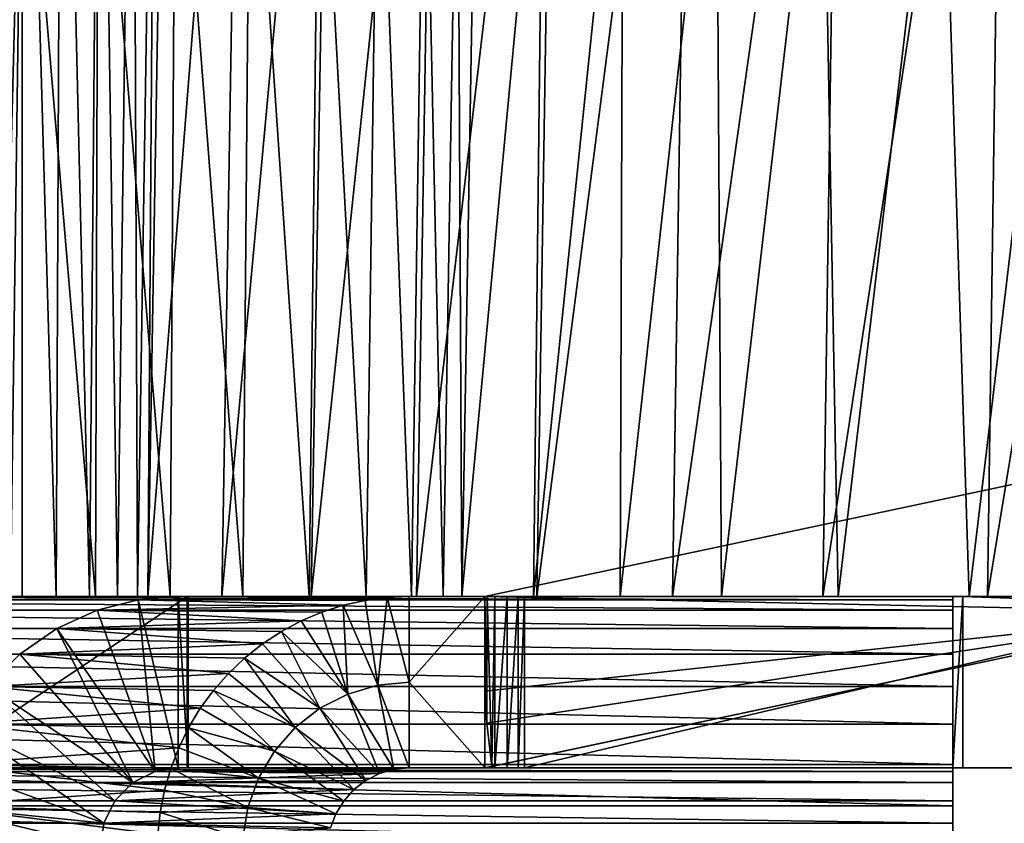
# Model space of a CAD drawing. Units: feet. Extents: x -2.5 to 12.9, y -6 to 2.4.
# Drawn here: x 4.5 to 4.8, y -2 to -1.7 of the extents above; entities that cross this region are included whole.
import ezdxf

# ---------------------------------------------------------------- set-up
doc = ezdxf.new("R2010")
doc.units = ezdxf.units.FT
doc.header["$MEASUREMENT"] = 0
doc.layers.get('0').update_dxf_attribs({"color": 255})
doc.layers.add('AFUWA-3-ARPM', color=4, linetype='Continuous')
doc.layers.add('AFUWA-P', color=2, linetype='Continuous')

# ---------------------------------------------------------------- blocks, each defined once
blk = doc.blocks.new('A$C71805C33')
at = {"linetype": 'Continuous', "lineweight": 0}
for p, q in [((-1.57742, 0.12115), (-1.57742, 0.56131)), ((-1.57742, 0.12115), (-1.57742, 0.56131)), ((-1.56479, 0.12115), (-1.56285, 0.56131)), ((-1.54855, 0.56131), (-1.55244, 0.12115)), ((-1.53635, 0.56131), (-1.54204, 0.12115)), ((-1.52775, 0.56131), (-1.53471, 0.12115)), ((-1.53088, 0.12115), (-1.52331, 0.56131)), ((-1.53088, 0.12115), (-1.52331, 0.56131)), ((-1.14738, 0.17611), (-1.40596, 0.12115)), ((-1.40596, 0.12115), (-1.14738, 0.17611)), ((-1.51961, 0.12115), (-1.61188, 0.12115)), ((-1.51961, 0.12115), (-1.61188, 0.12115)), ((-1.51961, 0.12115), (-1.53442, 0.11994)), ((-1.53442, 0.11994), (-1.51961, 0.12115)), ((-1.51961, 0.12115), (-1.43401, 0.12115)), ((-1.51961, 0.12115), (-1.43401, 0.12115)), ((-1.45037, 0.11972), (-1.44224, 0.12079)), ((-1.44224, 0.12079), (-1.45037, 0.11972)), ((-1.44224, 0.12079), (-1.43401, 0.12115)), ((-1.44224, 0.12079), (-1.43401, 0.12115)), ((-1.43401, 0.0894), (-1.43401, 0.12115)), ((-1.43401, 0.12115), (-1.40596, 0.12115)), ((-1.43401, 0.0894), (-1.43401, 0.12115)), ((-1.40596, 0.12115), (-1.43401, 0.12115)), ((-1.54962, 0.11607), (-1.53442, 0.11994)), ((-1.54962, 0.11607), (-1.53442, 0.11994)), ((-1.46642, 0.11534), (-1.45842, 0.11793)), ((-1.45842, 0.11793), (-1.46642, 0.11534)), ((-1.45842, 0.11793), (-1.45037, 0.11972)), ((-1.45842, 0.11793), (-1.45037, 0.11972)), ((-1.56451, 0.10933), (-1.54962, 0.11607)), ((-1.54962, 0.11607), (-1.56451, 0.10933)), ((-1.47402, 0.11213), (-1.46642, 0.11534)), ((-1.47402, 0.11213), (-1.46642, 0.11534)), ((-1.13446, 0.11536), (-1.40596, 0.05765)), ((-1.13446, 0.11536), (-1.40596, 0.05765)), ((-1.48137, 0.10823), (-1.47402, 0.11213)), ((-1.48137, 0.10823), (-1.47402, 0.11213)), ((-1.57829, 0.09979), (-1.56451, 0.10933)), ((-1.57829, 0.09979), (-1.56451, 0.10933)), ((-1.48833, 0.10367), (-1.48137, 0.10823)), ((-1.48833, 0.10367), (-1.48137, 0.10823)), ((-1.49498, 0.09833), (-1.48833, 0.10367)), ((-1.49498, 0.09833), (-1.48833, 0.10367)), ((-1.50098, 0.09268), (-1.49498, 0.09833)), ((-1.50098, 0.09268), (-1.49498, 0.09833)), ((-1.50654, 0.0863), (-1.50098, 0.09268)), ((-1.50654, 0.0863), (-1.50098, 0.09268)), ((-1.44559, 0.0883), (-1.43401, 0.05765)), ((-1.43966, 0.05719), (-1.44559, 0.0883)), ((-1.43401, 0.05765), (-1.43401, 0.0894)), ((-1.43401, 0.0894), (-1.43401, 0.05765)), ((-1.51141, 0.07976), (-1.50654, 0.0863)), ((-1.51141, 0.07976), (-1.50654, 0.0863)), ((-1.45675, 0.08505), (-1.44508, 0.05558)), ((-1.45675, 0.08505), (-1.43966, 0.05719)), ((-1.51575, 0.07253), (-1.51141, 0.07976)), ((-1.51141, 0.07976), (-1.51575, 0.07253)), ((-1.46711, 0.07976), (-1.45011, 0.05304)), ((-1.46711, 0.07976), (-1.44508, 0.05558)), ((-1.51575, 0.07253), (-1.51939, 0.06514)), ((-1.51575, 0.07253), (-1.51939, 0.06514)), ((-1.4763, 0.07263), (-1.45456, 0.04964)), ((-1.4763, 0.07263), (-1.45011, 0.05304)), ((-1.51939, 0.06514), (-1.52237, 0.05745)), ((-1.51939, 0.06514), (-1.52237, 0.05745)), ((-1.48397, 0.0639), (-1.45829, 0.04541)), ((-1.48397, 0.0639), (-1.45456, 0.04964)), ((-1.40231, 0.05842), (-1.40231, 0.05765)), ((-1.39775, 0.05765), (-1.39775, 0.05939)), ((-1.39363, 0.05765), (-1.39363, 0.06027)), ((-1.39127, 0.05765), (-1.39127, 0.06077)), ((-1.39127, 0.06077), (-1.39127, 0.05765)), ((-1.52237, 0.05745), (-1.52466, 0.04941)), ((-1.52237, 0.05745), (-1.52466, 0.04941)), ((-1.44508, 0.05558), (-1.45011, 0.05304)), ((-1.44508, 0.05558), (-1.45011, 0.05304)), ((-1.44508, 0.05558), (-1.43966, 0.05719)), ((-1.43966, 0.05719), (-1.44508, 0.05558)), ((-1.44243, 0.05637), (-1.23271, 0.05637)), ((-1.43401, 0.05765), (-1.43966, 0.05719)), ((-1.43966, 0.05719), (-1.43401, 0.05765)), ((-1.40596, 0.05765), (-1.43401, 0.05765)), ((-1.40596, 0.05765), (-1.43401, 0.05765)), ((-1.40596, 0.05765), (-1.40347, 0.05818)), ((-1.40519, 0.05765), (-1.40596, 0.05765)), ((-1.40519, 0.05765), (-1.40596, 0.05765)), ((-1.40519, 0.05765), (-1.40531, 0.05779)), ((-1.40347, 0.05818), (-1.40519, 0.05765)), ((-1.40231, 0.05765), (-1.40519, 0.05765)), ((-1.40231, 0.05765), (-1.40519, 0.05765)), ((-1.40231, 0.05765), (-1.40347, 0.05818)), ((-1.39775, 0.05765), (-1.40231, 0.05765)), ((-1.40231, 0.05765), (-1.39775, 0.05765)), ((-1.39363, 0.05765), (-1.39775, 0.05765)), ((-1.39775, 0.05765), (-1.39363, 0.05765)), ((-1.39363, 0.05765), (-1.39127, 0.05765)), ((-1.39363, 0.05765), (-1.39127, 0.05765)), ((-1.39127, 0.05765), (-1.12118, 0.05765)), ((-1.39127, 0.05765), (-1.12118, 0.05765)), ((-1.23271, 0.05637), (-1.23271, 0.05765)), ((-1.23271, 0.05765), (-1.23271, 0.05637)), ((-1.23271, 0.05225), (-1.23271, 0.05637)), ((-1.23271, 0.05225), (-1.23271, 0.05637)), ((-1.48988, 0.05391), (-1.46118, 0.04063)), ((-1.48988, 0.05391), (-1.45829, 0.04541)), ((-1.45456, 0.04964), (-1.45011, 0.05304)), ((-1.45011, 0.05304), (-1.45456, 0.04964)), ((-1.45114, 0.05225), (-1.23271, 0.05225)), ((-1.23271, 0.05225), (-1.23271, 0.0455)), ((-1.23271, 0.0455), (-1.23271, 0.05225)), ((-1.52466, 0.04941), (-1.52628, 0.04123)), ((-1.52466, 0.04941), (-1.52628, 0.04123)), ((-1.45456, 0.04964), (-1.45829, 0.04541)), ((-1.45456, 0.04964), (-1.45829, 0.04541)), ((-1.45829, 0.04541), (-1.46118, 0.04063)), ((-1.45829, 0.04541), (-1.46118, 0.04063)), ((-1.45822, 0.0455), (-1.23271, 0.0455)), ((-1.23271, 0.03717), (-1.23271, 0.0455)), ((-1.23271, 0.0455), (-1.23271, 0.03717)), ((-1.52711, 0.0331), (-1.52628, 0.04123)), ((-1.52628, 0.04123), (-1.52711, 0.0331)), ((-1.4938, 0.043), (-1.46314, 0.03548)), ((-1.4938, 0.043), (-1.46118, 0.04063)), ((-1.46314, 0.03548), (-1.46118, 0.04063)), ((-1.46314, 0.03548), (-1.46118, 0.04063))]:
    blk.add_line(p, q, dxfattribs=at)

msp = doc.modelspace()

# ---------------------------------------------------------------- linework, layer by layer
at = {"layer": 'AFUWA-3-ARPM'}
for points in [[(4.47227, -1.96282, 14.38908), (4.48075, -1.96282, 14.38908), (4.48075, -1.52266, 14.38139)], [(4.47227, -1.96282, 14.38908), (4.48075, -1.52266, 14.38139), (4.47227, -1.52266, 14.38139)], [(4.48075, -1.52266, 14.38139), (4.49338, -1.96282, 14.39076), (4.49532, -1.52266, 14.38336)], [(4.48075, -1.52266, 14.38139), (4.48075, -1.96282, 14.38908), (4.49338, -1.96282, 14.39076)], [(4.49532, -1.52266, 14.38336), (4.49338, -1.96282, 14.39076), (4.50573, -1.96282, 14.39624)], [(4.50962, -1.52266, 14.38959), (4.49532, -1.52266, 14.38336), (4.50573, -1.96282, 14.39624)], [(4.51613, -1.96282, 14.40514), (4.50962, -1.52266, 14.38959), (4.50573, -1.96282, 14.39624)], [(4.52181, -1.52266, 14.39984), (4.50962, -1.52266, 14.38959), (4.51613, -1.96282, 14.40514)], [(4.52181, -1.52266, 14.39984), (4.51613, -1.96282, 14.40514), (4.52346, -1.96282, 14.41604)], [(4.53042, -1.52266, 14.41285), (4.52181, -1.52266, 14.39984), (4.52346, -1.96282, 14.41604)], [(4.52729, -1.96282, 14.42819), (4.53042, -1.52266, 14.41285), (4.52346, -1.96282, 14.41604)], [(4.53042, -1.52266, 14.41285), (4.52729, -1.96282, 14.42819), (4.53486, -1.52266, 14.42686)], [(4.55471, -1.96282, 14.56837), (4.56218, -1.52266, 14.56653), (4.52729, -1.96282, 14.42819)], [(4.56218, -1.52266, 14.56653), (4.53486, -1.52266, 14.42686), (4.52729, -1.96282, 14.42819)], [(4.59522, -1.52266, 14.7055), (4.55471, -1.96282, 14.56837), (4.5879, -1.96282, 14.70785)], [(4.56218, -1.52266, 14.56653), (4.55471, -1.96282, 14.56837), (4.59522, -1.52266, 14.7055)], [(4.5879, -1.96282, 14.70785), (4.62682, -1.96282, 14.84628), (4.63398, -1.52266, 14.84341)], [(4.5879, -1.96282, 14.70785), (4.63398, -1.52266, 14.84341), (4.59522, -1.52266, 14.7055)], [(4.67838, -1.52266, 14.97993), (4.62682, -1.96282, 14.84628), (4.67142, -1.96282, 14.98329)], [(4.67838, -1.52266, 14.97993), (4.63398, -1.52266, 14.84341), (4.62682, -1.96282, 14.84628)], [(4.72836, -1.52266, 15.11471), (4.67142, -1.96282, 14.98329), (4.72162, -1.96282, 15.11855)], [(4.67838, -1.52266, 14.97993), (4.67142, -1.96282, 14.98329), (4.72836, -1.52266, 15.11471)], [(4.72162, -1.96282, 15.11855), (4.77732, -1.96282, 15.25172), (4.78381, -1.52266, 15.24739)], [(4.72162, -1.96282, 15.11855), (4.78381, -1.52266, 15.24739), (4.72836, -1.52266, 15.11471)], [(4.83837, -1.96282, 15.38245), (4.84458, -1.52266, 15.37767), (4.77732, -1.96282, 15.25172)], [(4.84458, -1.52266, 15.37767), (4.78381, -1.52266, 15.24739), (4.77732, -1.96282, 15.25172)], [(4.91051, -1.52266, 15.50522), (4.83837, -1.96282, 15.38245), (4.9046, -1.96282, 15.51044)], [(4.84458, -1.52266, 15.37767), (4.83837, -1.96282, 15.38245), (4.91051, -1.52266, 15.50522)], [(4.34039, -1.55167, 13.13641), (7.11651, -1.96282, 13.12923), (4.33228, -1.96282, 13.12923)], [(7.11651, -1.96282, 13.12923), (4.34039, -1.55167, 13.13641), (7.10839, -1.55167, 13.13641)], [(7.11646, -1.96282, 13.24736), (4.33868, -1.64077, 13.25298), (4.33232, -1.96282, 13.24736)], [(7.11646, -1.96282, 13.24736), (7.11011, -1.64077, 13.25298), (4.33868, -1.64077, 13.25298)], [(4.48075, -1.64077, 14.26533), (4.47227, -1.96282, 14.27096), (4.46764, -1.64077, 14.26539)], [(4.48075, -1.64077, 14.26533), (4.47651, -1.96282, 14.27093), (4.47227, -1.96282, 14.27096)], [(4.48075, -1.96282, 14.27095), (4.47651, -1.96282, 14.27093), (4.48075, -1.64077, 14.26533)], [(4.50797, -1.96282, 14.2732), (4.48075, -1.96282, 14.27095), (4.48075, -1.64077, 14.26533)], [(4.50797, -1.96282, 14.2732), (4.48075, -1.64077, 14.26533), (4.50889, -1.64077, 14.26766)], [(4.50889, -1.64077, 14.26766), (4.53566, -1.96282, 14.28033), (4.50797, -1.96282, 14.2732)], [(4.50889, -1.64077, 14.26766), (4.53753, -1.64077, 14.27503), (4.53566, -1.96282, 14.28033)], [(4.56252, -1.96282, 14.29258), (4.53566, -1.96282, 14.28033), (4.53753, -1.64077, 14.27503)], [(4.56252, -1.96282, 14.29258), (4.53753, -1.64077, 14.27503), (4.5653, -1.64077, 14.28769)], [(4.5653, -1.64077, 14.28769), (4.58715, -1.96282, 14.30972), (4.56252, -1.96282, 14.29258)], [(4.58715, -1.96282, 14.30972), (4.5653, -1.64077, 14.28769), (4.59076, -1.64077, 14.30541)], [(4.58715, -1.96282, 14.30972), (4.59076, -1.64077, 14.30541), (4.60827, -1.96282, 14.33103)], [(4.61261, -1.64077, 14.32745), (4.60827, -1.96282, 14.33103), (4.59076, -1.64077, 14.30541)], [(4.62496, -1.96282, 14.35538), (4.60827, -1.96282, 14.33103), (4.61261, -1.64077, 14.32745)], [(4.61261, -1.64077, 14.32745), (4.62987, -1.64077, 14.35263), (4.62496, -1.96282, 14.35538)], [(4.62987, -1.64077, 14.35263), (4.63675, -1.96282, 14.38143), (4.62496, -1.96282, 14.35538)], [(4.63675, -1.96282, 14.38143), (4.62987, -1.64077, 14.35263), (4.64205, -1.64077, 14.37956)], [(4.63675, -1.96282, 14.38143), (4.64205, -1.64077, 14.37956), (4.64366, -1.96282, 14.40785)], [(4.64366, -1.96282, 14.40785), (4.64205, -1.64077, 14.37956), (4.64919, -1.64077, 14.40688)], [(4.64366, -1.96282, 14.40785), (4.67386, -1.64077, 14.53383), (4.67016, -1.96282, 14.54336)], [(4.64366, -1.96282, 14.40785), (4.64919, -1.64077, 14.40688), (4.67386, -1.64077, 14.53383)], [(4.70224, -1.96282, 14.67819), (4.67016, -1.96282, 14.54336), (4.70342, -1.64077, 14.6602)], [(4.70342, -1.64077, 14.6602), (4.67016, -1.96282, 14.54336), (4.67386, -1.64077, 14.53383)], [(4.73786, -1.64077, 14.78571), (4.73986, -1.96282, 14.812), (4.70224, -1.96282, 14.67819)], [(4.70342, -1.64077, 14.6602), (4.73786, -1.64077, 14.78571), (4.70224, -1.96282, 14.67819)], [(4.73786, -1.64077, 14.78571), (4.77714, -1.64077, 14.91008), (4.73986, -1.96282, 14.812)], [(4.78298, -1.96282, 14.94445), (4.73986, -1.96282, 14.812), (4.77714, -1.64077, 14.91008)], [(4.77714, -1.64077, 14.91008), (4.8212, -1.64077, 15.03302), (4.78298, -1.96282, 14.94445)], [(4.83151, -1.96282, 15.0752), (4.78298, -1.96282, 14.94445), (4.8212, -1.64077, 15.03302)], [(4.83151, -1.96282, 15.0752), (4.8212, -1.64077, 15.03302), (4.86996, -1.64077, 15.15427)], [(4.88534, -1.96282, 15.20392), (4.83151, -1.96282, 15.0752), (4.86996, -1.64077, 15.15427)], [(4.65221, -1.96282, 15.92382), (4.9237, -1.96861, 15.92382), (4.91079, -1.90786, 15.92382)], [(4.91079, -1.90786, 15.92382), (4.9237, -1.96861, 15.92382), (4.65221, -1.96282, 15.47239)], [(4.65221, -1.96282, 15.62287), (4.65221, -1.96282, 15.77334), (4.91079, -1.90786, 15.92382)], [(4.91079, -1.90786, 15.92382), (4.65221, -1.96282, 15.77334), (4.65221, -1.96282, 15.92382)], [(4.65221, -1.96282, 15.47239), (4.65221, -1.96282, 15.62287), (4.91079, -1.90786, 15.92382)], [(4.25246, -1.96282, 13.1712), (4.46382, -1.96282, 15.10776), (4.82546, -1.96282, 13.1712)], [(4.82546, -1.96282, 13.16739), (4.25246, -1.96282, 13.1712), (4.82546, -1.96282, 13.1712)], [(4.25246, -1.96282, 13.1712), (4.82546, -1.96282, 13.16739), (4.25246, -1.96282, 13.16739)], [(4.25246, -1.96403, 13.15246), (4.25246, -1.96282, 13.16739), (4.82546, -1.96403, 13.15246)], [(4.82546, -1.96403, 13.15246), (4.25246, -1.96282, 13.16739), (4.82546, -1.96282, 13.16739)], [(4.82546, -1.9679, 13.13715), (4.25246, -1.96403, 13.15246), (4.82546, -1.96403, 13.15246)], [(4.25246, -1.96403, 13.15246), (4.82546, -1.9679, 13.13715), (4.25246, -1.9679, 13.13715)], [(4.33228, -1.96282, 13.12923), (7.11646, -1.96282, 13.24736), (4.33232, -1.96282, 13.24736)], [(7.11646, -1.96282, 13.24736), (4.33228, -1.96282, 13.12923), (7.11651, -1.96282, 13.12923)], [(4.44629, -1.96282, 15.23415), (4.54188, -1.96282, 15.22241), (4.46429, -1.96282, 15.11154)], [(4.44629, -2.02632, 15.23415), (4.54188, -2.02632, 15.22241), (4.54188, -1.96282, 15.22241)], [(4.44629, -2.02632, 15.23415), (4.54188, -1.96282, 15.22241), (4.44629, -1.96282, 15.23415)], [(4.82546, -1.96282, 13.1712), (4.46382, -1.96282, 15.10776), (4.82927, -1.96282, 13.1712)], [(4.54188, -1.96282, 15.22241), (4.46382, -1.96282, 15.10776), (4.46429, -1.96282, 15.11154)], [(4.46382, -1.96282, 15.10776), (4.54188, -1.96282, 15.22241), (5.67271, -1.96282, 15.48909)], [(5.6953, -1.96282, 15.48346), (4.46382, -1.96282, 15.10776), (5.67271, -1.96282, 15.48909)], [(5.6953, -1.96282, 15.48346), (4.82927, -1.96282, 13.1712), (4.46382, -1.96282, 15.10776)], [(4.47227, -1.96282, 14.38908), (4.47651, -1.96282, 14.27093), (4.48075, -1.96282, 14.38908)], [(4.48075, -1.96282, 14.38908), (4.47651, -1.96282, 14.27093), (4.48075, -1.96282, 14.27095)], [(4.50797, -1.96282, 14.2732), (4.49338, -1.96282, 14.39076), (4.48075, -1.96282, 14.38908)], [(4.48075, -1.96282, 14.38908), (4.48075, -1.96282, 14.27095), (4.50797, -1.96282, 14.2732)], [(4.49338, -1.96282, 14.39076), (4.50797, -1.96282, 14.2732), (4.53566, -1.96282, 14.28033)], [(4.49338, -1.96282, 14.39076), (4.53566, -1.96282, 14.28033), (4.56252, -1.96282, 14.29258)], [(4.49338, -1.96282, 14.39076), (4.56252, -1.96282, 14.29258), (4.50573, -1.96282, 14.39624)], [(4.56252, -1.96282, 14.29258), (4.58715, -1.96282, 14.30972), (4.50573, -1.96282, 14.39624)], [(4.58715, -1.96282, 14.30972), (4.51613, -1.96282, 14.40514), (4.50573, -1.96282, 14.39624)], [(4.5301, -2.0276, 15.22769), (4.50855, -1.9679, 15.23034), (4.52375, -1.96403, 15.22847)], [(4.59975, -1.96604, 15.92481), (4.52375, -1.96403, 15.22847), (4.50855, -1.9679, 15.23034)], [(4.60827, -1.96282, 14.33103), (4.62496, -1.96282, 14.35538), (4.51613, -1.96282, 14.40514)], [(4.62496, -1.96282, 14.35538), (4.52346, -1.96282, 14.41604), (4.51613, -1.96282, 14.40514)], [(4.58715, -1.96282, 14.30972), (4.60827, -1.96282, 14.33103), (4.51613, -1.96282, 14.40514)], [(4.52729, -1.96282, 14.42819), (4.52346, -1.96282, 14.41604), (4.63675, -1.96282, 14.38143)], [(4.52346, -1.96282, 14.41604), (4.62496, -1.96282, 14.35538), (4.63675, -1.96282, 14.38143)], [(4.52375, -1.96403, 15.22847), (4.53856, -1.96282, 15.22665), (4.53856, -2.02632, 15.22665)], [(4.53856, -1.96282, 15.22665), (4.52375, -1.96403, 15.22847), (4.61593, -1.96318, 15.92416)], [(4.6078, -1.96425, 15.92449), (4.61593, -1.96318, 15.92416), (4.52375, -1.96403, 15.22847)], [(4.52375, -1.96403, 15.22847), (4.53856, -2.02632, 15.22665), (4.5301, -2.0276, 15.22769)], [(4.52375, -1.96403, 15.22847), (4.59975, -1.96604, 15.92481), (4.6078, -1.96425, 15.92449)], [(4.67016, -1.96282, 14.54336), (4.55471, -1.96282, 14.56837), (4.52729, -1.96282, 14.42819)], [(4.64366, -1.96282, 14.40785), (4.52729, -1.96282, 14.42819), (4.63675, -1.96282, 14.38143)], [(4.67016, -1.96282, 14.54336), (4.52729, -1.96282, 14.42819), (4.64366, -1.96282, 14.40785)], [(4.65221, -1.96282, 15.47239), (4.53856, -1.96282, 15.22665), (4.65221, -1.96282, 15.62287)], [(4.53856, -1.96282, 15.22665), (4.65586, -1.96282, 15.4533), (4.54234, -1.96282, 15.22619)], [(4.53856, -1.96282, 15.22665), (4.65298, -1.96282, 15.45655), (4.65586, -1.96282, 15.4533)], [(4.53856, -1.96282, 15.22665), (4.65221, -1.96282, 15.47239), (4.65221, -1.96282, 15.45995)], [(4.53856, -1.96282, 15.22665), (4.65221, -1.96282, 15.45995), (4.65298, -1.96282, 15.45655)], [(4.65221, -1.96282, 15.62287), (4.53856, -1.96282, 15.22665), (4.62416, -1.96282, 15.92382)], [(4.53856, -1.96282, 15.22665), (4.54234, -2.02632, 15.22619), (4.53856, -2.02632, 15.22665)], [(4.54234, -2.02632, 15.22619), (4.53856, -1.96282, 15.22665), (4.54234, -1.96282, 15.22619)], [(4.53856, -1.96282, 15.22665), (4.61593, -1.96318, 15.92416), (4.62416, -1.96282, 15.92382)], [(4.54188, -1.96282, 15.22241), (4.54234, -1.96282, 15.22619), (4.66454, -1.96282, 15.45345)], [(4.6669, -1.96282, 15.45601), (4.54188, -1.96282, 15.22241), (4.66454, -1.96282, 15.45345)], [(4.54188, -1.96282, 15.22241), (5.63079, -1.96282, 15.50954), (5.65108, -1.96282, 15.49782)], [(5.67271, -1.96282, 15.48909), (4.54188, -1.96282, 15.22241), (5.65108, -1.96282, 15.49782)], [(4.6669, -1.96282, 15.45601), (5.61242, -1.96282, 15.5239), (4.54188, -1.96282, 15.22241)], [(5.63079, -1.96282, 15.50954), (4.54188, -1.96282, 15.22241), (5.61242, -1.96282, 15.5239)], [(4.54188, -2.02632, 15.22241), (4.54234, -2.02632, 15.22619), (4.54234, -1.96282, 15.22619)], [(4.54188, -2.02632, 15.22241), (4.54234, -1.96282, 15.22619), (4.54188, -1.96282, 15.22241)], [(4.66042, -1.96282, 15.45208), (4.66454, -1.96282, 15.45345), (4.54234, -1.96282, 15.22619)], [(4.66042, -1.96282, 15.45208), (4.54234, -1.96282, 15.22619), (4.65586, -1.96282, 15.4533)], [(4.5879, -1.96282, 14.70785), (4.55471, -1.96282, 14.56837), (4.70224, -1.96282, 14.67819)], [(4.70224, -1.96282, 14.67819), (4.55471, -1.96282, 14.56837), (4.67016, -1.96282, 14.54336)], [(4.5879, -1.96282, 14.70785), (4.70224, -1.96282, 14.67819), (4.73986, -1.96282, 14.812)], [(4.5879, -1.96282, 14.70785), (4.73986, -1.96282, 14.812), (4.62682, -1.96282, 14.84628)], [(4.59975, -1.96604, 15.92481), (4.61258, -1.99567, 15.92381), (4.6078, -1.96425, 15.92449)], [(4.61258, -1.99567, 15.92381), (4.61593, -1.96318, 15.92416), (4.6078, -1.96425, 15.92449)], [(4.61593, -1.96318, 15.92416), (4.61258, -1.99567, 15.92381), (4.62416, -1.99457, 15.92382)], [(4.61593, -1.96318, 15.92416), (4.62416, -1.99457, 15.92382), (4.62416, -1.96282, 15.92382)], [(4.62416, -1.99457, 15.92382), (4.65221, -1.96282, 15.92382), (4.62416, -1.96282, 15.92382)], [(4.65221, -1.96282, 15.92382), (4.62416, -1.99457, 15.92382), (4.65221, -2.02632, 15.92382)], [(4.62416, -1.96282, 15.92382), (4.65221, -1.96282, 15.77334), (4.65221, -1.96282, 15.62287)], [(4.65221, -1.96282, 15.92382), (4.65221, -1.96282, 15.77334), (4.62416, -1.96282, 15.92382)], [(4.62682, -1.96282, 14.84628), (4.78298, -1.96282, 14.94445), (4.67142, -1.96282, 14.98329)], [(4.73986, -1.96282, 14.812), (4.78298, -1.96282, 14.94445), (4.62682, -1.96282, 14.84628)], [(4.9237, -1.96861, 15.92382), (4.65221, -1.96282, 15.92382), (4.65221, -2.02632, 15.92382)], [(4.65221, -1.99786, 15.45995), (4.65221, -1.96282, 15.45995), (4.65221, -1.96282, 15.47239)], [(4.65221, -1.96282, 15.45995), (4.65286, -2.00975, 15.45681), (4.65298, -1.96282, 15.45655)], [(4.65221, -1.99786, 15.45995), (4.65286, -2.00975, 15.45681), (4.65221, -1.96282, 15.45995)], [(4.65221, -1.96282, 15.47239), (4.9237, -1.96861, 15.92382), (4.65221, -1.99786, 15.45995)], [(4.65286, -2.00975, 15.45681), (4.6547, -2.02579, 15.4542), (4.65298, -1.96282, 15.45655)], [(4.6547, -2.02579, 15.4542), (4.65586, -1.96282, 15.4533), (4.65298, -1.96282, 15.45655)], [(4.65586, -1.96282, 15.4533), (4.6547, -2.02579, 15.4542), (4.65586, -2.02632, 15.4533)], [(4.66042, -1.96282, 15.45208), (4.65586, -1.96282, 15.4533), (4.65586, -2.02632, 15.4533)], [(4.65586, -2.02632, 15.4533), (4.66042, -2.02632, 15.45208), (4.66042, -1.96282, 15.45208)], [(4.66454, -2.02632, 15.45345), (4.66454, -1.96282, 15.45345), (4.66042, -2.02632, 15.45208)], [(4.66042, -1.96282, 15.45208), (4.66042, -2.02632, 15.45208), (4.66454, -1.96282, 15.45345)], [(4.6669, -1.96282, 15.45601), (4.66454, -2.02632, 15.45345), (4.6669, -2.02632, 15.45601)], [(4.66454, -2.02632, 15.45345), (4.6669, -1.96282, 15.45601), (4.66454, -1.96282, 15.45345)], [(5.57152, -1.96282, 15.58022), (4.6669, -1.96282, 15.45601), (5.56355, -1.96282, 15.60212)], [(5.58251, -1.96282, 15.55954), (5.59624, -1.96282, 15.54065), (4.6669, -1.96282, 15.45601)], [(4.6669, -1.96282, 15.45601), (5.59624, -1.96282, 15.54065), (5.61242, -1.96282, 15.5239)], [(4.6669, -1.96282, 15.45601), (4.93699, -1.96282, 15.92382), (5.56355, -1.96282, 15.60212)], [(4.6669, -1.96282, 15.45601), (5.57152, -1.96282, 15.58022), (5.58251, -1.96282, 15.55954)], [(4.6669, -2.02632, 15.45601), (4.93699, -2.02632, 15.92382), (4.93699, -1.96282, 15.92382)], [(4.93699, -1.96282, 15.92382), (4.6669, -1.96282, 15.45601), (4.6669, -2.02632, 15.45601)], [(4.83151, -1.96282, 15.0752), (4.67142, -1.96282, 14.98329), (4.78298, -1.96282, 14.94445)], [(4.67142, -1.96282, 14.98329), (4.83151, -1.96282, 15.0752), (4.72162, -1.96282, 15.11855)], [(4.88534, -1.96282, 15.20392), (4.72162, -1.96282, 15.11855), (4.83151, -1.96282, 15.0752)], [(4.88534, -1.96282, 15.20392), (4.77732, -1.96282, 15.25172), (4.72162, -1.96282, 15.11855)], [(4.77732, -1.96282, 15.25172), (4.88534, -1.96282, 15.20392), (4.94435, -1.96282, 15.33029)], [(4.94435, -1.96282, 15.33029), (4.83837, -1.96282, 15.38245), (4.77732, -1.96282, 15.25172)], [(4.82927, -1.96282, 13.1712), (4.82927, -2.02632, 13.1712), (4.82546, -2.02632, 13.1712)], [(4.82927, -1.96282, 13.1712), (4.82546, -2.02632, 13.1712), (4.82546, -1.96282, 13.1712)], [(4.82546, -1.96282, 13.1712), (4.82546, -2.02632, 13.1712), (4.82546, -2.02632, 13.16739)], [(4.82546, -1.96282, 13.1712), (4.82546, -2.02632, 13.16739), (4.82546, -1.96282, 13.16739)], [(4.82546, -1.96282, 13.16739), (4.82546, -2.02632, 13.16739), (4.82546, -1.96403, 13.15246)], [(4.82546, -2.0276, 13.15887), (4.82546, -1.96403, 13.15246), (4.82546, -2.02632, 13.16739)], [(4.82546, -2.0276, 13.15887), (4.82546, -1.9679, 13.13715), (4.82546, -1.96403, 13.15246)], [(4.82927, -1.96282, 13.1712), (6.61952, -1.96282, 13.13839), (4.82927, -1.96282, 13.13839)], [(6.61952, -1.96282, 13.1712), (6.61952, -1.96282, 13.13839), (4.82927, -1.96282, 13.1712)], [(5.71853, -1.96282, 15.48101), (6.61952, -1.96282, 13.1712), (4.82927, -1.96282, 13.1712)], [(5.71853, -1.96282, 15.48101), (4.82927, -1.96282, 13.1712), (5.6953, -1.96282, 15.48346)], [(4.82927, -1.96282, 13.13839), (6.61952, -1.96282, 13.13839), (6.61952, -2.02632, 13.13839)], [(6.61952, -2.02632, 13.13839), (4.82927, -2.02632, 13.13839), (4.82927, -1.96282, 13.13839)], [(4.82927, -2.02632, 13.13839), (4.82927, -2.02632, 13.1712), (4.82927, -1.96282, 13.1712)], [(4.82927, -2.02632, 13.13839), (4.82927, -1.96282, 13.1712), (4.82927, -1.96282, 13.13839)], [(5.00838, -1.96282, 15.45401), (4.9046, -1.96282, 15.51044), (4.83837, -1.96282, 15.38245)], [(4.94435, -1.96282, 15.33029), (5.00838, -1.96282, 15.45401), (4.83837, -1.96282, 15.38245)], [(4.25246, -1.9679, 13.13715), (4.82546, -1.9679, 13.13715), (4.82546, -1.97464, 13.12215)], [(4.82546, -1.97464, 13.12215), (4.25246, -1.97464, 13.12215), (4.25246, -1.9679, 13.13715)], [(4.50855, -1.9679, 15.23034), (4.5301, -2.0276, 15.22769), (4.49366, -1.97463, 15.23217)], [(4.58415, -1.97183, 15.92537), (4.50855, -1.9679, 15.23034), (4.49366, -1.97463, 15.23217)], [(4.59175, -1.96862, 15.92511), (4.59975, -1.96604, 15.92481), (4.50855, -1.9679, 15.23034)], [(4.59175, -1.96862, 15.92511), (4.50855, -1.9679, 15.23034), (4.58415, -1.97183, 15.92537)], [(4.58415, -1.97183, 15.92537), (4.60141, -1.99892, 15.92375), (4.59175, -1.96862, 15.92511)], [(4.59975, -1.96604, 15.92481), (4.59175, -1.96862, 15.92511), (4.60141, -1.99892, 15.92375)], [(4.59975, -1.96604, 15.92481), (4.60141, -1.99892, 15.92375), (4.61258, -1.99567, 15.92381)], [(4.65221, -1.99786, 15.45995), (4.9237, -1.96861, 15.92382), (4.65286, -2.00975, 15.45681)], [(4.9237, -1.96861, 15.92382), (4.65221, -2.02632, 15.45995), (4.6547, -2.02579, 15.4542)], [(4.65221, -2.02632, 15.45995), (4.9237, -1.96861, 15.92382), (4.65221, -2.02632, 15.92382)], [(4.65286, -2.00975, 15.45681), (4.9237, -1.96861, 15.92382), (4.6547, -2.02579, 15.4542)], [(4.82546, -1.9679, 13.13715), (4.82546, -2.0276, 13.15887), (4.82546, -2.03172, 13.15054)], [(4.82546, -2.03172, 13.15054), (4.82546, -1.97464, 13.12215), (4.82546, -1.9679, 13.13715)], [(4.49366, -1.97463, 15.23217), (4.5768, -1.97573, 15.92561), (4.58415, -1.97183, 15.92537)], [(4.5768, -1.97573, 15.92561), (4.60141, -1.99892, 15.92375), (4.58415, -1.97183, 15.92537)], [(4.82546, -1.97464, 13.12215), (4.82546, -1.98418, 13.10826), (4.25246, -1.97464, 13.12215)], [(4.25246, -1.98418, 13.10826), (4.25246, -1.97464, 13.12215), (4.82546, -1.98418, 13.10826)], [(4.49366, -1.97463, 15.23217), (4.52184, -2.03172, 15.22871), (4.47988, -1.98418, 15.23386)], [(4.47988, -1.98418, 15.23386), (4.56984, -1.9803, 15.92579), (4.49366, -1.97463, 15.23217)], [(4.5301, -2.0276, 15.22769), (4.52184, -2.03172, 15.22871), (4.49366, -1.97463, 15.23217)], [(4.5768, -1.97573, 15.92561), (4.49366, -1.97463, 15.23217), (4.56984, -1.9803, 15.92579)], [(4.56984, -1.9803, 15.92579), (4.59106, -2.00421, 15.92359), (4.5768, -1.97573, 15.92561)], [(4.5768, -1.97573, 15.92561), (4.59106, -2.00421, 15.92359), (4.60141, -1.99892, 15.92375)], [(4.82546, -1.98418, 13.10826), (4.82546, -1.97464, 13.12215), (4.82546, -2.03172, 13.15054)], [(4.47988, -1.98418, 15.23386), (4.56319, -1.98564, 15.92592), (4.56984, -1.9803, 15.92579)], [(4.56984, -1.9803, 15.92579), (4.56319, -1.98564, 15.92592), (4.59106, -2.00421, 15.92359)], [(4.25246, -1.9962, 13.09625), (4.25246, -1.98418, 13.10826), (4.82546, -1.9962, 13.09625)], [(4.82546, -1.9962, 13.09625), (4.25246, -1.98418, 13.10826), (4.82546, -1.98418, 13.10826)], [(4.47988, -1.98418, 15.23386), (4.52184, -2.03172, 15.22871), (4.46795, -1.9962, 15.23532)], [(4.46795, -1.9962, 15.23532), (4.55719, -1.99129, 15.92599), (4.47988, -1.98418, 15.23386)], [(4.55719, -1.99129, 15.92599), (4.56319, -1.98564, 15.92592), (4.47988, -1.98418, 15.23386)], [(4.55719, -1.99129, 15.92599), (4.58187, -2.01134, 15.92329), (4.56319, -1.98564, 15.92592)], [(4.59106, -2.00421, 15.92359), (4.56319, -1.98564, 15.92592), (4.58187, -2.01134, 15.92329)], [(4.82546, -2.03847, 13.14379), (4.82546, -1.98418, 13.10826), (4.82546, -2.03172, 13.15054)], [(4.82546, -2.03847, 13.14379), (4.82546, -1.9962, 13.09625), (4.82546, -1.98418, 13.10826)], [(4.55719, -1.99129, 15.92599), (4.46795, -1.9962, 15.23532), (4.55163, -1.99767, 15.92599)], [(4.55163, -1.99767, 15.92599), (4.58187, -2.01134, 15.92329), (4.55719, -1.99129, 15.92599)], [(4.61258, -1.99567, 15.92381), (4.62416, -2.02632, 15.92382), (4.62416, -1.99457, 15.92382)], [(4.62416, -1.99457, 15.92382), (4.62416, -2.02632, 15.92382), (4.65221, -2.02632, 15.92382)], [(4.82546, -2.01008, 13.0867), (4.25246, -2.01008, 13.0867), (4.25246, -1.9962, 13.09625)], [(4.25246, -1.9962, 13.09625), (4.82546, -1.9962, 13.09625), (4.82546, -2.01008, 13.0867)], [(4.46795, -1.9962, 15.23532), (4.51514, -2.03847, 15.22953), (4.45848, -2.01008, 15.23649)], [(4.46795, -1.9962, 15.23532), (4.45848, -2.01008, 15.23649), (4.54676, -2.00421, 15.92593)], [(4.51514, -2.03847, 15.22953), (4.46795, -1.9962, 15.23532), (4.52184, -2.03172, 15.22871)], [(4.54676, -2.00421, 15.92593), (4.55163, -1.99767, 15.92599), (4.46795, -1.9962, 15.23532)], [(4.5742, -2.02006, 15.9228), (4.55163, -1.99767, 15.92599), (4.54676, -2.00421, 15.92593)], [(4.5742, -2.02006, 15.9228), (4.58187, -2.01134, 15.92329), (4.55163, -1.99767, 15.92599)], [(4.61851, -2.02678, 15.92309), (4.61258, -1.99567, 15.92381), (4.60141, -1.99892, 15.92375)], [(4.61258, -1.99567, 15.92381), (4.61851, -2.02678, 15.92309), (4.62416, -2.02632, 15.92382)], [(4.82546, -2.01008, 13.0867), (4.82546, -1.9962, 13.09625), (4.82546, -2.03847, 13.14379)], [(4.61309, -2.02838, 15.92232), (4.60141, -1.99892, 15.92375), (4.59106, -2.00421, 15.92359)], [(4.60141, -1.99892, 15.92375), (4.61309, -2.02838, 15.92232), (4.61851, -2.02678, 15.92309)], [(4.54676, -2.00421, 15.92593), (4.45848, -2.01008, 15.23649), (4.54242, -2.01144, 15.92579)], [(4.54676, -2.00421, 15.92593), (4.54242, -2.01144, 15.92579), (4.5742, -2.02006, 15.9228)], [(4.60806, -2.03093, 15.92151), (4.59106, -2.00421, 15.92359), (4.58187, -2.01134, 15.92329)], [(4.61309, -2.02838, 15.92232), (4.59106, -2.00421, 15.92359), (4.60806, -2.03093, 15.92151)], [(4.25246, -2.01008, 13.0867), (4.82546, -2.02508, 13.07997), (4.25246, -2.02508, 13.07997)], [(4.82546, -2.02508, 13.07997), (4.25246, -2.01008, 13.0867), (4.82546, -2.01008, 13.0867)], [(4.45848, -2.01008, 15.23649), (4.51105, -2.0468, 15.23003), (4.4518, -2.02508, 15.23731)], [(4.45848, -2.01008, 15.23649), (4.4518, -2.02508, 15.23731), (4.53878, -2.01883, 15.92556)], [(4.45848, -2.01008, 15.23649), (4.51514, -2.03847, 15.22953), (4.51105, -2.0468, 15.23003)], [(4.54242, -2.01144, 15.92579), (4.45848, -2.01008, 15.23649), (4.53878, -2.01883, 15.92556)], [(4.53878, -2.01883, 15.92556), (4.56829, -2.03006, 15.9221), (4.54242, -2.01144, 15.92579)], [(4.5742, -2.02006, 15.9228), (4.54242, -2.01144, 15.92579), (4.56829, -2.03006, 15.9221)], [(4.60361, -2.03432, 15.92062), (4.58187, -2.01134, 15.92329), (4.5742, -2.02006, 15.9228)], [(4.60806, -2.03093, 15.92151), (4.58187, -2.01134, 15.92329), (4.60361, -2.03432, 15.92062)], [(4.82546, -2.01008, 13.0867), (4.82546, -2.03847, 13.14379), (4.82546, -2.0468, 13.13967)], [(4.82546, -2.0468, 13.13967), (4.82546, -2.02508, 13.07997), (4.82546, -2.01008, 13.0867)], [(4.5358, -2.02652, 15.92526), (4.53878, -2.01883, 15.92556), (4.4518, -2.02508, 15.23731)], [(4.56829, -2.03006, 15.9221), (4.53878, -2.01883, 15.92556), (4.5358, -2.02652, 15.92526)], [(4.59988, -2.03855, 15.91966), (4.5742, -2.02006, 15.9228), (4.56829, -2.03006, 15.9221)], [(4.60361, -2.03432, 15.92062), (4.5742, -2.02006, 15.9228), (4.59988, -2.03855, 15.91966)], [(4.25246, -2.04039, 13.0761), (4.25246, -2.02508, 13.07997), (4.82546, -2.04039, 13.0761)], [(4.82546, -2.02508, 13.07997), (4.82546, -2.04039, 13.0761), (4.25246, -2.02508, 13.07997)], [(4.82546, -2.02632, 13.1712), (4.25246, -2.02632, 13.1712), (4.82546, -2.02632, 13.16739)], [(4.46382, -2.02632, 15.10776), (4.25246, -2.02632, 13.1712), (4.82546, -2.02632, 13.1712)], [(4.25246, -2.02632, 13.1712), (4.25246, -2.02632, 13.16739), (4.82546, -2.02632, 13.16739)], [(4.25246, -2.02632, 13.16739), (4.82546, -2.0276, 13.15887), (4.82546, -2.02632, 13.16739)], [(4.82546, -2.0276, 13.15887), (4.25246, -2.02632, 13.16739), (4.25246, -2.0276, 13.15887)], [(4.25246, -2.0276, 13.15887), (4.25246, -2.03172, 13.15054), (4.82546, -2.03172, 13.15054)], [(4.82546, -2.0276, 13.15887), (4.25246, -2.0276, 13.15887), (4.82546, -2.03172, 13.15054)], [(4.44629, -2.02632, 15.23415), (4.46429, -2.02632, 15.11154), (4.54188, -2.02632, 15.22241)], [(4.4518, -2.02508, 15.23731), (4.51105, -2.0468, 15.23003), (4.44795, -2.04039, 15.23778)], [(4.4518, -2.02508, 15.23731), (4.44795, -2.04039, 15.23778), (4.53351, -2.03455, 15.92486)], [(4.53351, -2.03455, 15.92486), (4.5358, -2.02652, 15.92526), (4.4518, -2.02508, 15.23731)], [(4.54188, -2.02632, 15.22241), (4.46429, -2.02632, 15.11154), (4.46382, -2.02632, 15.10776)], [(4.82546, -2.02632, 13.1712), (4.82927, -2.02632, 13.1712), (4.46382, -2.02632, 15.10776)], [(4.46382, -2.02632, 15.10776), (5.68958, -2.02632, 15.48457), (5.6672, -2.02632, 15.49099)], [(5.68958, -2.02632, 15.48457), (4.46382, -2.02632, 15.10776), (4.82927, -2.02632, 13.1712)], [(5.6672, -2.02632, 15.49099), (4.54188, -2.02632, 15.22241), (4.46382, -2.02632, 15.10776)], [(4.5301, -2.0276, 15.22769), (4.61309, -2.02838, 15.92232), (4.52184, -2.03172, 15.22871)], [(4.61851, -2.02678, 15.92309), (4.5301, -2.0276, 15.22769), (4.53856, -2.02632, 15.22665)], [(4.5301, -2.0276, 15.22769), (4.61851, -2.02678, 15.92309), (4.61309, -2.02838, 15.92232)], [(4.5358, -2.02652, 15.92526), (4.53351, -2.03455, 15.92486), (4.56436, -2.04097, 15.92115)], [(4.56829, -2.03006, 15.9221), (4.5358, -2.02652, 15.92526), (4.56436, -2.04097, 15.92115)], [(4.53856, -2.02632, 15.22665), (4.54234, -2.02632, 15.22619), (4.65586, -2.02632, 15.4533)], [(4.65586, -2.02632, 15.4533), (4.65298, -2.02632, 15.45655), (4.53856, -2.02632, 15.22665)], [(4.65298, -2.02632, 15.45655), (4.65221, -2.02632, 15.45995), (4.53856, -2.02632, 15.22665)], [(4.65221, -2.02632, 15.45995), (4.62416, -2.02632, 15.92382), (4.53856, -2.02632, 15.22665)], [(4.62416, -2.02632, 15.92382), (4.61851, -2.02678, 15.92309), (4.53856, -2.02632, 15.22665)], [(4.66454, -2.02632, 15.45345), (4.54234, -2.02632, 15.22619), (4.54188, -2.02632, 15.22241)], [(4.66454, -2.02632, 15.45345), (4.54188, -2.02632, 15.22241), (4.6669, -2.02632, 15.45601)], [(4.54188, -2.02632, 15.22241), (5.6672, -2.02632, 15.49099), (5.64586, -2.02632, 15.50048)], [(4.54188, -2.02632, 15.22241), (5.62601, -2.02632, 15.51289), (4.6669, -2.02632, 15.45601)], [(5.64586, -2.02632, 15.50048), (5.62601, -2.02632, 15.51289), (4.54188, -2.02632, 15.22241)], [(4.65586, -2.02632, 15.4533), (4.54234, -2.02632, 15.22619), (4.66042, -2.02632, 15.45208)], [(4.66042, -2.02632, 15.45208), (4.54234, -2.02632, 15.22619), (4.66454, -2.02632, 15.45345)], [(4.65221, -2.02632, 15.45995), (4.65221, -2.02632, 15.92382), (4.62416, -2.02632, 15.92382)], [(4.65221, -2.02632, 15.45995), (4.65286, -2.02618, 15.45681), (4.6547, -2.02579, 15.4542)], [(4.65298, -2.02632, 15.45655), (4.65286, -2.02618, 15.45681), (4.65221, -2.02632, 15.45995)], [(4.6547, -2.02579, 15.4542), (4.65286, -2.02618, 15.45681), (4.65298, -2.02632, 15.45655)], [(4.6547, -2.02579, 15.4542), (4.65298, -2.02632, 15.45655), (4.65586, -2.02632, 15.4533)], [(4.6669, -2.02632, 15.45601), (5.62601, -2.02632, 15.51289), (5.60816, -2.02632, 15.52787)], [(4.6669, -2.02632, 15.45601), (5.59257, -2.02632, 15.54518), (5.57949, -2.02632, 15.56457)], [(5.60816, -2.02632, 15.52787), (5.59257, -2.02632, 15.54518), (4.6669, -2.02632, 15.45601)], [(4.6669, -2.02632, 15.45601), (5.56924, -2.02632, 15.58559), (5.56204, -2.02632, 15.60774)], [(5.57949, -2.02632, 15.56457), (5.56924, -2.02632, 15.58559), (4.6669, -2.02632, 15.45601)], [(4.6669, -2.02632, 15.45601), (5.56204, -2.02632, 15.60774), (4.93699, -2.02632, 15.92382)], [(4.82546, -2.0468, 13.13967), (4.82546, -2.04039, 13.0761), (4.82546, -2.02508, 13.07997)], [(6.61952, -2.02632, 13.1712), (4.82927, -2.02632, 13.1712), (6.61952, -2.02632, 13.13839)], [(4.82927, -2.02632, 13.13839), (6.61952, -2.02632, 13.13839), (4.82927, -2.02632, 13.1712)], [(5.71268, -2.02632, 15.48132), (5.68958, -2.02632, 15.48457), (4.82927, -2.02632, 13.1712)], [(5.71268, -2.02632, 15.48132), (4.82927, -2.02632, 13.1712), (6.61952, -2.02632, 13.1712)], [(4.52184, -2.03172, 15.22871), (4.61309, -2.02838, 15.92232), (4.60806, -2.03093, 15.92151)], [(4.52184, -2.03172, 15.22871), (4.60806, -2.03093, 15.92151), (4.60361, -2.03432, 15.92062)], [(4.59699, -2.04334, 15.91859), (4.56829, -2.03006, 15.9221), (4.56436, -2.04097, 15.92115)], [(4.59988, -2.03855, 15.91966), (4.56829, -2.03006, 15.9221), (4.59699, -2.04334, 15.91859)], [(4.82546, -2.03172, 13.15054), (4.25246, -2.03172, 13.15054), (4.82546, -2.03847, 13.14379)], [(4.25246, -2.03172, 13.15054), (4.25246, -2.03847, 13.14379), (4.82546, -2.03847, 13.14379)], [(4.44795, -2.04039, 15.23778), (4.53189, -2.04274, 15.92433), (4.53351, -2.03455, 15.92486)], [(4.60361, -2.03432, 15.92062), (4.51514, -2.03847, 15.22953), (4.52184, -2.03172, 15.22871)], [(4.60361, -2.03432, 15.92062), (4.59988, -2.03855, 15.91966), (4.51514, -2.03847, 15.22953)], [(4.53189, -2.04274, 15.92433), (4.56436, -2.04097, 15.92115), (4.53351, -2.03455, 15.92486)], [(4.25246, -2.03847, 13.14379), (4.82546, -2.0468, 13.13967), (4.82546, -2.03847, 13.14379)], [(4.25246, -2.03847, 13.14379), (4.25246, -2.0468, 13.13967), (4.82546, -2.0468, 13.13967)], [(4.51514, -2.03847, 15.22953), (4.59699, -2.04334, 15.91859), (4.51105, -2.0468, 15.23003)], [(4.59988, -2.03855, 15.91966), (4.59699, -2.04334, 15.91859), (4.51514, -2.03847, 15.22953)], [(4.82546, -2.05532, 13.07489), (4.25246, -2.05532, 13.07489), (4.25246, -2.04039, 13.0761)], [(4.25246, -2.04039, 13.0761), (4.82546, -2.04039, 13.0761), (4.82546, -2.05532, 13.07489)], [(4.44795, -2.04039, 15.23778), (4.50978, -2.05532, 15.23019), (4.44675, -2.05532, 15.23793)], [(4.53106, -2.05087, 15.92393), (4.44795, -2.04039, 15.23778), (4.44675, -2.05532, 15.23793)], [(4.44795, -2.04039, 15.23778), (4.51105, -2.0468, 15.23003), (4.50978, -2.05532, 15.23019)], [(4.53106, -2.05087, 15.92393), (4.53189, -2.04274, 15.92433), (4.44795, -2.04039, 15.23778)], [(4.56255, -2.05239, 15.91994), (4.56436, -2.04097, 15.92115), (4.53189, -2.04274, 15.92433)], [(4.56255, -2.05239, 15.91994), (4.59503, -2.04849, 15.91739), (4.56436, -2.04097, 15.92115)], [(4.59699, -2.04334, 15.91859), (4.56436, -2.04097, 15.92115), (4.59503, -2.04849, 15.91739)], [(4.82546, -2.05532, 13.13839), (4.82546, -2.05532, 13.07489), (4.82546, -2.04039, 13.0761)], [(4.82546, -2.04039, 13.0761), (4.82546, -2.0468, 13.13967), (4.82546, -2.05532, 13.13839)], [(4.51105, -2.0468, 15.23003), (4.59699, -2.04334, 15.91859), (4.59503, -2.04849, 15.91739)], [(4.56255, -2.05239, 15.91994), (4.53189, -2.04274, 15.92433), (4.53106, -2.05087, 15.92393)], [(4.25246, -2.0468, 13.13967), (4.25246, -2.05532, 13.13839), (4.82546, -2.05532, 13.13839)], [(4.82546, -2.05532, 13.13839), (4.82546, -2.0468, 13.13967), (4.25246, -2.0468, 13.13967)], [(4.50978, -2.05532, 15.23019), (4.51105, -2.0468, 15.23003), (4.59503, -2.04849, 15.91739)]]:
    msp.add_3dface(points, dxfattribs=at)

# ---------------------------------------------------------------- block references
at = {"layer": 'AFUWA-P'}
msp.add_blockref('A$C71805C33', (6.05817, -2.08397), dxfattribs=at)

doc.saveas('drawing.dxf')
